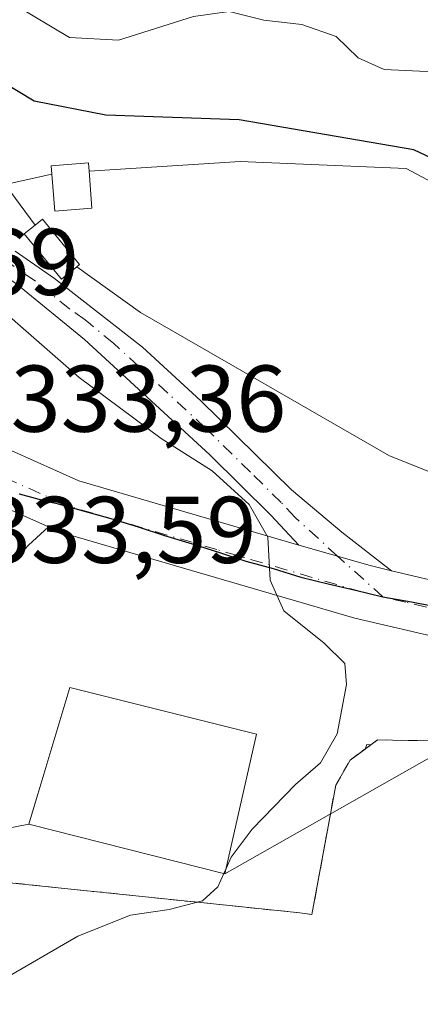
# Model space of a CAD drawing. Units: metres. Extents: x 606435 to 609851, y 4794045 to 4796409.
# Drawn here: x 606504 to 606547, y 4795977 to 4796081 of the extents above; entities that cross this region are included whole.
import ezdxf

# ---------------------------------------------------------------- set-up
doc = ezdxf.new("R2010")
doc.units = ezdxf.units.M
doc.header["$MEASUREMENT"] = 0
doc.linetypes.add('DGN Style 2', pattern=[1.6480167562047852, 0.988810053722871, -0.6592067024819142])
doc.linetypes.add('DGN Style 4', pattern=[2.6384748266838614, 1.318413404963828, -0.6592067024819142, 0.001648016756204785, -0.6592067024819142])
for name, color, linetype, lineweight in [('Agrupación de edificios CxS', 7, 'Continuous', 0), ('Alambrada', 7, 'DGN Style 2', 0), ('Arbolado forestal CxS', 92, 'Continuous', 0), ('Carretera de calzada única Cxs', 7, 'Continuous', 13), ('Carretera de calzada única eje', 7, 'DGN Style 4', 0), ('Comarca', 135, 'Continuous', 13), ('Comarca CxS', 21, 'Continuous', 0), ('Comunidad autónoma', 142, 'Continuous', 30), ('Comunidad Autónoma CxS', 142, 'Continuous', 0), ('Curva de nivel maestra', 30, 'Continuous', 30), ('Curva de nivel normal', 30, 'Continuous', 0), ('Edificación Cxs', 1, 'Continuous', 13), ('Edificación ligera Cxs', 1, 'Continuous', 0), ('Explanada Cxs', 7, 'Continuous', 0), ('Municipio', 91, 'Continuous', 13), ('Municipio CxS', 4, 'Continuous', 0), ('Núcleo urbano CxS', 7, 'Continuous', 0), ('Pastizal CxS', 92, 'Continuous', 0), ('Pista pavimentada Cxs', 135, 'Continuous', 0), ('Pista pavimentada eje', 135, 'DGN Style 4', 0), ('Provincia', 7, 'Continuous', 0), ('Provincia CxS', 1, 'Continuous', 0), ('Rótulo de punto de cota en terreno', 7, 'Continuous', 0), ('Tendido', 6, 'Continuous', 0)]:
    doc.layers.add(name, color=color, linetype=linetype, lineweight=lineweight)
doc.styles.add('Style-Arial', font='txt')

# ---------------------------------------------------------------- blocks, each defined once
blk = doc.blocks.new('*U19')
at = {"layer": 'Arbolado forestal CxS', "color": 92, "linetype": 'Continuous', "lineweight": 0}
blk.add_polyline3d([(606561.2200999996, 4796056.790100001, 325.4167000000016), (606545.3701, 4796065.190099999, 325.4481999999989), (606527.8201000001, 4796065.9301, 326.9045000000042), (606511.8300999999, 4796064.940099999, 327.8695000000007), (606511.7600999996, 4796065.8101, 327.6891999999934), (606507.8300999999, 4796065.5001, 327.9717999999993), (606507.9001000002, 4796064.600099999, 328.1570000000065), (606502.9600999998, 4796063.520099999, 328.6303000000044), (606438.6653000005, 4796108.037799999, 337.0427999999956), (606438.1490000002, 4796140.857600001, 332.5250999999989), (606447.4770000001, 4796134.547499999, 330.4520000000048), (606463.5636999998, 4796114.227499999, 325.3833000000013), (606496.5838000001, 4796115.074200001, 314.436400000006), (606515.2105, 4796137.0875, 302.9839999999967)], dxfattribs=at)

msp = doc.modelspace()

# ---------------------------------------------------------------- linework, layer by layer
at = {"layer": 'Agrupación de edificios CxS', "color": 7, "linetype": 'Continuous', "lineweight": 0, "extrusion": (0.0926808290932117, 0.02026220554917798, 0.9954896819881549), "elevation": 153717.6390092142, "flags": 128}
msp.add_lwpolyline([(4555862.004052398, -1609522.763194366), (4555862.004052398, -1609527.842783681)], dxfattribs=at)
at = {"layer": 'Agrupación de edificios CxS', "color": 7, "linetype": 'Continuous', "lineweight": 0}
for points in [[(606511.8300999999, 4796064.940099999, 328.3654999999999), (606527.8201000001, 4796065.9301, 327.2825000000012), (606545.3701, 4796065.190099999, 326.199099999998), (606561.2200999996, 4796056.790100001, 325.7486999999965), (606578.4200999998, 4796047.140100001, 324.6609000000026), (606588.8501000004, 4796037.8201, 324.286500000002), (606598.0701000001, 4796029.630100001, 323.5141000000003), (606599.1901000004, 4796029.9301, 323.4036999999953), (606583.0401, 4796051.8301, 322.5155999999988), (606551.0100999996, 4796074.970100001, 323.043399999995), (606563.1700999998, 4796092.110099999, 321.4725000000035), (606588.7600999996, 4796074.1601, 321.9323000000004), (606593.3800999997, 4796056.470100001, 323.153999999995), (606607.4401000004, 4796035.9301, 322.8101000000024), (606613.4801000003, 4796028.8101, 321.6964000000008), (606623.4601999996, 4796022.790300001, 320.956600000005)], [(606502.9600999998, 4796063.520099999, 329.1012999999948), (606507.9001000002, 4796064.600099999, 328.6193999999959), (606507.8300999999, 4796065.5001, 328.5295999999944), (606511.7600999996, 4796065.8101, 328.315499999997), (606511.8300999999, 4796064.940099999, 328.3654999999999), (606527.8201000001, 4796065.9301, 327.2825000000012), (606545.3701, 4796065.190099999, 326.199099999998), (606561.2200999996, 4796056.790100001, 325.7486999999965)], [(606507.9001000002, 4796064.600099999, 328.6193999999959), (606507.8300999999, 4796065.5001, 328.5295999999944), (606511.7600999996, 4796065.8101, 328.315499999997), (606511.8300999999, 4796064.940099999, 328.3654999999999)], [(606631.3400999998, 4796011.380100001, 321.3928000000014), (606614.4200999998, 4796006.1501, 327.7700999999943), (606602.9801000003, 4796004.630100001, 330.0577999999951), (606589.1401000004, 4796004.3101, 332.0809000000008), (606583.6001000004, 4796004.380100001, 331.489499999996), (606562.4001000002, 4796004.4801, 327.5881999999983), (606555.9409999996, 4796004.550000001, 328.0320999999968), (606555.9301000005, 4796004.550100001, 328.0335999999952), (606543.9200999998, 4796004.690099999, 329.4217999999965), (606542.3501000004, 4796004.7301, 329.6005000000005), (606539.4401000004, 4796002.5801, 329.9458000000013), (606537.9200999998, 4795999.940099999, 330.0861000000005), (606535.4001000002, 4795986.2301, 329.3604999999953), (606534.1201, 4795986.420100001, 329.4389999999985), (606527.0300000003, 4795987.157000001, 331.0877000000037), (606502.3701, 4795989.720100001, 331.8364000000001)], [(606555.9301000005, 4796004.550100001, 328.0335999999952), (606543.9200999998, 4796004.690099999, 329.4217999999965), (606542.3501000004, 4796004.7301, 329.6005000000005), (606539.4401000004, 4796002.5801, 329.9458000000013), (606537.9200999998, 4795999.940099999, 330.0861000000005), (606535.4001000002, 4795986.2301, 329.3604999999953), (606534.1201, 4795986.420100001, 329.4389999999985), (606527.0300000003, 4795987.157000001, 331.0877000000037), (606502.3701, 4795989.720100001, 331.8364000000001)]]:
    msp.add_polyline3d(points, dxfattribs=at)
at = {"layer": 'Alambrada', "color": 7, "linetype": 'DGN Style 2', "lineweight": 0}
msp.add_polyline3d([(606490.9200999998, 4795998.040100001, 337.2651000000042), (606488.0000999998, 4795991.420100001, 342.6456000000035), (606492.7600999996, 4795990.720100001, 338.0090000000055), (606502.3701, 4795989.720100001, 331.8364000000001), (606534.1201, 4795986.420100001, 329.4389999999985), (606535.4001000002, 4795986.2301, 329.3604999999953), (606537.9200999998, 4795999.940099999, 330.0861000000005), (606539.4401000004, 4796002.5801, 329.9458000000013), (606542.3501000004, 4796004.7301, 329.6005000000005), (606543.9200999998, 4796004.690099999, 329.4217999999965), (606555.9301000005, 4796004.550100001, 328.0335999999952), (606562.4001000002, 4796004.4801, 327.5881999999983), (606583.6001000004, 4796004.380100001, 331.489499999996), (606589.1401000004, 4796004.3101, 332.0809000000008), (606602.9801000003, 4796004.630100001, 330.0577999999951), (606614.4200999998, 4796006.1501, 327.7700999999943), (606631.3400999998, 4796011.380100001, 321.3928000000014), (606652.5701000001, 4796018.670100001, 320.6677000000054), (606676.7600999996, 4796027.340100001, 318.9364999999962), (606695.3901000004, 4796034.130100001, 317.4008999999933), (606697.7001, 4796024.5701, 325.8110000000015)], dxfattribs=at)
at = {"layer": 'Arbolado forestal CxS', "color": 92, "linetype": 'Continuous', "lineweight": 0}
msp.add_polyline3d([(606438.6653000005, 4796108.037799999, 337.0427999999956), (606502.9600999998, 4796063.520099999, 328.6303000000044), (606507.9001000002, 4796064.600099999, 328.1570000000065), (606507.8300999999, 4796065.5001, 327.9717999999993), (606511.7600999996, 4796065.8101, 327.6891999999934), (606511.8300999999, 4796064.940099999, 327.8695000000007), (606527.8201000001, 4796065.9301, 326.9045000000042), (606545.3701, 4796065.190099999, 325.4481999999989), (606561.2200999996, 4796056.790100001, 325.4167000000016), (606578.4200999998, 4796047.140100001, 324.2002000000066), (606588.8501000004, 4796037.8201, 323.7185999999929), (606598.0701000001, 4796029.630100001, 322.9456000000064), (606599.1901000004, 4796029.9301, 322.8239000000031), (606583.0401999997, 4796051.8301, 322.0258999999933), (606551.0100999996, 4796074.970100001, 321.7942000000039), (606551.7477000002, 4796076.0098, 321.5779000000039), (606563.1700999998, 4796092.110099999, 319.6057000000001), (606579.6880000001, 4796080.523700001, 320.6206999999995), (606588.7600999996, 4796074.1601, 320.6909000000014), (606593.3800999997, 4796056.470100001, 321.3724999999977), (606607.4401000004, 4796035.9301, 321.7906999999978), (606613.4802000001, 4796028.8101, 321.6190999999963), (606619.3793000003, 4796025.251700001, 320.975099999996), (606623.4600999998, 4796022.790100001, 320.8821000000025)], dxfattribs=at)
at = {"layer": 'Carretera de calzada única Cxs', "color": 7, "linetype": 'Continuous', "lineweight": 13}
for points in [[(606439.1135999998, 4796079.555400001, 342.2219000000041), (606440.8701, 4796078.2301, 342.0685999999987), (606441.3227000004, 4796077.890500001, 342.0642999999982), (606451.5201000003, 4796071.200099999, 342.1321000000025), (606463.8400999998, 4796062.6501, 340.5173999999971), (606474.7401000002, 4796054.470100001, 339.2063000000053), (606490.9200999998, 4796042.200099999, 334.4247000000032), (606494.9101, 4796039.5801, 334.0335999999952), (606498.8901000004, 4796037.440099999, 333.7648000000045), (606510.7600999996, 4796032.1501, 332.5589000000036), (606534.0025000004, 4796025.350099999, 329.7229999999981)], [(606699.1901000004, 4796038.420100001, 317.3454000000056), (606689.1801000005, 4796036.1601, 317.8199000000022), (606688.4101, 4796035.9301, 317.872000000003), (606685.2901, 4796035.050100001, 318.085699999996), (606673.5900999998, 4796029.950099999, 318.9410999999964), (606666.6001000004, 4796027.280099999, 319.523000000001), (606649.4101, 4796021.4801, 320.6667000000016), (606628.4101, 4796014.190099999, 321.271900000007), (606614.0000999998, 4796009.340100001, 326.5066999999981), (606609.3300999999, 4796008.1801, 327.3464999999997), (606608.7600999996, 4796008.110099999, 327.4043999999994), (606606.8800999997, 4796007.870100001, 327.7744999999995), (606605.8601000002, 4796007.850099999, 328.0443999999989), (606601.8501000004, 4796007.780099999, 328.8034999999945), (606596.4310999997, 4796008.310900001, 327.2547999999952), (606593.6222999999, 4796008.403899999, 326.8724999999977), (606592.1801000005, 4796008.530099999, 326.8782000000065), (606581.3101000005, 4796010.1501, 327.4379000000045), (606577.7401000002, 4796010.770099999, 328.9799999999959), (606563.9700999996, 4796013.140100001, 326.9195999999938), (606549.6201, 4796015.340100001, 327.9189000000042), (606539.9401000004, 4796017.600099999, 328.9887000000017), (606508.7600999996, 4796026.7301, 332.789499999999), (606507.5500999996, 4796027.270099999, 332.8892000000051)], [(606487.5900999998, 4796037.4801, 335.2158000000054), (606491.9600999998, 4796034.620100001, 334.3666999999987), (606494.6801000005, 4796033.1501, 333.9793999999966), (606496.1802000003, 4796032.345100001, 333.8380999999936), (606497.7701000003, 4796031.620100001, 333.7090000000026), (606507.5500999996, 4796027.270099999, 332.8892000000051)], [(606487.5900999998, 4796037.4801, 335.2158000000054), (606491.9600999998, 4796034.620100001, 334.3666999999987), (606494.6801000005, 4796033.1501, 333.9793999999966), (606496.1802000003, 4796032.345100001, 333.8380999999936), (606497.7701000003, 4796031.620100001, 333.7090000000026), (606507.5500999996, 4796027.270099999, 332.8892000000051)], [(606498.8901000004, 4796037.440099999, 333.7648000000045), (606510.7600999996, 4796032.1501, 332.5589000000036), (606534.0025000004, 4796025.350099999, 329.7229999999981), (606538.1117000004, 4796024.185500001, 329.2832999999956), (606541.4238999998, 4796023.229499999, 328.9282999999996), (606543.8300999999, 4796022.6151, 328.9600000000065), (606550.7200999996, 4796021.0001, 329.0617999999959)], [(606497.7701000003, 4796031.620100001, 333.7090000000026), (606507.5500999996, 4796027.270099999, 332.8892000000051), (606505.4301000005, 4796025.3301, 333.2235999999975), (606505.0201000003, 4796024.9101, 333.2973000000056), (606502.6001000004, 4796022.5601, 333.7627000000066)], [(606549.6201, 4796015.340100001, 327.9189000000042), (606539.9401000004, 4796017.600099999, 328.9887000000017), (606508.7600999996, 4796026.7301, 332.789499999999), (606507.5500999996, 4796027.270099999, 332.8892000000051), (606497.7701000003, 4796031.620100001, 333.7090000000026)], [(606507.5500999996, 4796027.270099999, 332.8892000000051), (606505.4301000005, 4796025.3301, 333.2235999999975), (606505.0201000003, 4796024.9101, 333.2973000000056), (606502.6001000004, 4796022.5601, 333.7627000000066), (606499.6749, 4796019.024499999, 334.331600000005), (606499.2801000001, 4796018.440099999, 334.4095999999991), (606492.1102, 4796007.220100001, 334.9131999999955), (606487.5800999999, 4795999.950099999, 337.6883999999991), (606484.1802000003, 4795995.4101, 338.605899999995), (606481.9501, 4795994.280099999, 337.4057999999932), (606458.4700999996, 4795987.520099999, 338.9162000000069), (606450.5702000001, 4795986.5801, 336.3816999999981), (606446.2401000002, 4795988.880100001, 336.1809999999969), (606442.2301000003, 4795991.8101, 336.375199999995), (606440.4737999998, 4795993.095899999, 336.2608000000037)], [(606534.0025000004, 4796025.350099999, 329.7229999999981), (606538.1117000004, 4796024.185500001, 329.2832999999956), (606541.4238999998, 4796023.229499999, 328.9282999999996), (606543.8300999999, 4796022.6151, 328.9600000000065)], [(606543.8300999999, 4796022.6151, 328.9600000000065), (606550.7200999996, 4796021.0001, 329.0617999999959), (606564.9001000002, 4796018.8301, 326.1692000000039), (606594.2301000003, 4796014.050100001, 323.6937999999937), (606598.5201000003, 4796013.770099999, 323.4741999999969)]]:
    msp.add_polyline3d(points, dxfattribs=at)
at = {"layer": 'Carretera de calzada única eje', "color": 7, "linetype": 'DGN Style 4', "lineweight": 0}
for points in [[(606542.9181000004, 4796019.857100001, 328.6391000000003), (606540.6700999998, 4796020.390100001, 328.8773999999976), (606525.3501000004, 4796024.870100001, 330.8959000000032), (606509.7600999996, 4796029.440099999, 332.6664000000019), (606509.1501000002, 4796029.710100001, 332.7332000000025), (606503.2200999996, 4796032.350099999, 333.2995999999985), (606500.0000999998, 4796033.8201, 333.5890999999974)], [(606648.4700999996, 4796024.210100001, 320.1744000000036), (606637.9700999996, 4796020.5701, 321.2235999999975), (606627.4700999996, 4796016.920100001, 320.9470000000001), (606620.3901000004, 4796014.530099999, 322.8945999999996), (606613.1901000004, 4796012.110099999, 323.6319999999978), (606611.1300999997, 4796011.600099999, 323.921199999997), (606608.6551000001, 4796011.0001, 324.411300000007), (606607.6101000002, 4796010.870100001, 324.4967999999935), (606606.8649000004, 4796010.769900001, 324.7081000000035), (606606.1601, 4796010.7401, 324.8643000000012), (606603.9200999998, 4796010.700099999, 325.3055000000023), (606601.9200999998, 4796010.6601, 325.5620999999956), (606598.0401, 4796010.9101, 325.0461000000068), (606593.9200999998, 4796011.1801, 324.7851999999984), (606587.7701000003, 4796012.100099999, 325.2203000000009), (606585.9801000003, 4796012.4101, 324.8907999999938), (606571.3201000001, 4796014.800100001, 327.2967000000062), (606564.4301000005, 4796015.9801, 326.5326999999961), (606557.3400999998, 4796017.0701, 327.0154000000039), (606550.1700999998, 4796018.170100001, 328.0099999999948), (606545.3300999999, 4796019.300100001, 328.6245999999956), (606542.9181000004, 4796019.857100001, 328.6391000000003)]]:
    msp.add_polyline3d(points, dxfattribs=at)
at = {"layer": 'Comarca', "color": 135, "linetype": 'Continuous', "lineweight": 13, "flags": 128}
msp.add_lwpolyline([(606504.4229999996, 4796030.772099999), (606507.4220000004, 4796029.972100001), (606508.321, 4796029.771099999), (606508.8140000004, 4796029.6351), (606511.2220000001, 4796028.971100001), (606514.1219999992, 4796028.169099999), (606517.0209999994, 4796027.268099999), (606519.819999999, 4796026.366099998), (606522.7189999993, 4796025.465099999), (606525.6199999994, 4796024.563100004), (606528.4189999991, 4796023.662100002), (606531.3190000004, 4796022.863100002), (606534.2199999981, 4796021.960100003), (606537.1169999986, 4796021.259099999), (606540.0169999998, 4796020.558099999), (606542.9179999998, 4796019.857100001), (606545.9179999996, 4796019.355100002), (606547.9179999977, 4796018.9551)], dxfattribs=at)
at = {"layer": 'Comarca CxS', "color": 21, "linetype": 'Continuous', "lineweight": 0, "flags": 128}
msp.add_lwpolyline([(606504.4230000003, 4796030.772050001), (606507.4220000011, 4796029.972050001), (606508.3210000009, 4796029.771050001), (606508.8140000012, 4796029.635050001), (606511.2220000009, 4796028.971050001), (606514.122, 4796028.169050001), (606517.0210000002, 4796027.268050001), (606519.8199999998, 4796026.36605), (606522.7190000003, 4796025.465050001), (606525.6200000001, 4796024.56305), (606528.4189999999, 4796023.662050001), (606531.3190000011, 4796022.863050002), (606534.2199999989, 4796021.960050002), (606537.1169999995, 4796021.25905), (606540.0170000007, 4796020.558050001), (606542.9180000006, 4796019.857050001), (606545.9180000003, 4796019.355050002), (606547.9179999985, 4796018.95505)], dxfattribs=at)
at = {"layer": 'Comunidad autónoma', "color": 142, "linetype": 'Continuous', "lineweight": 30, "flags": 128}
msp.add_lwpolyline([(606504.4229999996, 4796030.772099999), (606507.4220000004, 4796029.972100001), (606508.321, 4796029.771099999), (606508.8140000004, 4796029.6351), (606511.2220000001, 4796028.971100001), (606514.1219999992, 4796028.169099999), (606517.0209999994, 4796027.268099999), (606519.819999999, 4796026.366099998), (606522.7189999993, 4796025.465099999), (606525.6199999994, 4796024.563100004), (606528.4189999991, 4796023.662100002), (606531.3190000004, 4796022.863100002), (606534.2199999981, 4796021.960100003), (606537.1169999986, 4796021.259099999), (606540.0169999998, 4796020.558099999), (606542.9179999998, 4796019.857100001), (606545.9179999996, 4796019.355100002), (606547.9179999977, 4796018.9551)], dxfattribs=at)
at = {"layer": 'Comunidad Autónoma CxS', "color": 142, "linetype": 'Continuous', "lineweight": 0, "flags": 128}
msp.add_lwpolyline([(606504.4230000003, 4796030.772050001), (606507.4220000011, 4796029.972050001), (606508.3210000009, 4796029.771050001), (606508.8140000012, 4796029.635050001), (606511.2220000009, 4796028.971050001), (606514.122, 4796028.169050001), (606517.0210000002, 4796027.268050001), (606519.8199999998, 4796026.36605), (606522.7190000003, 4796025.465050001), (606525.6200000001, 4796024.56305), (606528.4189999999, 4796023.662050001), (606531.3190000011, 4796022.863050002), (606534.2199999989, 4796021.960050002), (606537.1169999995, 4796021.25905), (606540.0170000007, 4796020.558050001), (606542.9180000006, 4796019.857050001), (606545.9180000003, 4796019.355050002), (606547.9179999985, 4796018.95505)], dxfattribs=at)
at = {"layer": 'Curva de nivel maestra', "color": 30, "linetype": 'Continuous', "lineweight": 30, "elevation": 325, "flags": 128}
msp.add_lwpolyline([(606559.54, 4796060.870100001), (606546.1900000004, 4796067.1801), (606527.7199999997, 4796070.350099999), (606513.6100000005, 4796070.850099999), (606506.0199999996, 4796072.3201), (606501.2599999999, 4796075.190099999), (606498.2699999996, 4796078.800100001), (606494.4199999999, 4796082.670100001), (606490.6799999997, 4796085.0701), (606486.7199999997, 4796087.9101), (606481.0800000001, 4796091.640100001), (606477.8700000001, 4796094.850099999), (606475.75, 4796098.3101), (606473.2400000002, 4796101.300100001), (606469.7999999998, 4796106.300100001), (606467.9000000004, 4796110.630100001), (606465.4800000006, 4796114.590100001), (606464.0300000003, 4796118.140100001), (606462.8600000005, 4796120.590100001), (606462.5300000003, 4796122.7501), (606462.4400000004, 4796126.0701), (606460.5599999996, 4796131.960100001), (606459.4699999997, 4796137.2601)], dxfattribs=at)
at = {"layer": 'Curva de nivel normal', "color": 30, "linetype": 'Continuous', "lineweight": 0, "flags": 128}
for points, elevation in [([(606548.2999999998, 4796075.42), (606543.0499999998, 4796075.689999999), (606540.2999999998, 4796076.930000001), (606537.9800000006, 4796079.16), (606534.3200000003, 4796080.449999999), (606530.3200000003, 4796080.92), (606526.6500000004, 4796081.810000001), (606522.8899999997, 4796081.289999999), (606514.9299999997, 4796078.789999999), (606509.7599999999, 4796079.08), (606503.9000000004, 4796082.550000001), (606491.6799999997, 4796096.060000001), (606488.9199999999, 4796100.83), (606487.7400000002, 4796105), (606484.04, 4796110.630000001), (606477.9299999997, 4796116.779999999), (606473.7699999996, 4796122.980000001), (606472.1399999997, 4796126.779999999), (606470.4400000004, 4796129.5), (606469.3600000005, 4796134.99), (606468.9100000003, 4796141.210000001)], 320), ([(606526.3207, 4795991.1251), (606526.8499999996, 4795992.300000001), (606529.0800000001, 4795995.27), (606533.6500000004, 4795999.99), (606536.2999999998, 4796002.310000001), (606538.0800000001, 4796005.380000001), (606539.0700000003, 4796010.600000001), (606538.8799999999, 4796012.800000001), (606536.7100000001, 4796014.980000001), (606532.4400000004, 4796018.4), (606531, 4796021.640000001), (606530.75, 4796026.199999999), (606528.7800000003, 4796029.640000001), (606524.8600000005, 4796033.189999999), (606519.4600000001, 4796036.619999999), (606510.79, 4796043.09), (606497.1600000003, 4796054.980000001), (606489.8399999999, 4796063.850000001), (606489.7000000002, 4796068.609999999), (606487.7199999997, 4796072.51), (606483.1600000003, 4796076.449999999), (606476.5499999998, 4796081.300000001)], 330), ([(606526.0747999996, 4795990.5792), (606526.3207, 4795991.1251)], 330), ([(606440.7225000003, 4795977.286), (606442.4800000006, 4795975.890000001), (606455.7000000002, 4795972.32), (606460.8600000005, 4795969.300000001), (606465.6200000001, 4795967.380000001), (606468.0999999996, 4795966.539999999), (606470.5899999999, 4795966.859999999), (606473.0800000001, 4795966.390000001), (606478.3300000001, 4795966.230000001), (606483.79, 4795967.300000001), (606488.9199999999, 4795970.100000001), (606500.3600000005, 4795977.99), (606510.6500000004, 4795983.949999999), (606516.2100000001, 4795986.16), (606520.3200000003, 4795986.77), (606523.8300000001, 4795987.710000001), (606525.4400000004, 4795989.17), (606526.0747999996, 4795990.5792)], 330)]:
    msp.add_lwpolyline(points, dxfattribs=dict(at, elevation=elevation))
at = {"layer": 'Edificación Cxs', "color": 1, "linetype": 'Continuous', "lineweight": 13}
msp.add_polyline3d([(606529.5500999996, 4796005.3301, 334.7924000000057), (606526.1901000004, 4795990.550100001, 334.3080999999947), (606505.4600999998, 4795995.800100001, 336.4784999999974), (606509.8000999996, 4796010.2601, 336.2421000000031), (606529.5500999996, 4796005.3301, 334.7924000000057)], dxfattribs=at)
msp.add_3dface([(606529.5500999996, 4796005.3301, 336.4784999999974), (606526.1901000004, 4795990.550100001, 336.4784999999974), (606505.4600999998, 4795995.800100001, 336.4784999999974), (606509.8000999996, 4796010.2601, 336.4784999999974)], dxfattribs=at)
at = {"layer": 'Edificación ligera Cxs', "color": 1, "linetype": 'Continuous', "lineweight": 0, "flags": 128}
for points, elevation in [([(606511.8300999999, 4796064.940099999), (606512.1401000004, 4796061.0001), (606508.2100999998, 4796060.690099999), (606507.9001000002, 4796064.600099999), (606507.8300999999, 4796065.5001), (606511.7600999996, 4796065.8101)], 328.8276999999943), ([(606510.5201000003, 4796054.800100001), (606508.9101, 4796053.4801), (606504.9801000003, 4796058.290100001), (606506.1201, 4796059.220100001), (606506.8901000004, 4796059.850099999), (606510.8101000005, 4796055.040100001)], 329.0142000000051)]:
    msp.add_lwpolyline(points, close=True, dxfattribs=dict(at, elevation=elevation))
at = {"layer": 'Edificación ligera Cxs', "color": 1, "linetype": 'Continuous', "lineweight": 0}
for points in [[(606507.9001000002, 4796064.600099999, 328.6193999999959), (606507.8300999999, 4796065.5001, 328.5295999999944), (606511.7600999996, 4796065.8101, 328.315499999997), (606511.8300999999, 4796064.940099999, 328.3654999999999)], [(606511.8300999999, 4796064.940099999, 328.3654999999999), (606512.1401000004, 4796061.0001, 328.6088000000018), (606508.2100999998, 4796060.690099999, 328.8276999999944), (606507.9001000002, 4796064.600099999, 328.6193999999959)], [(606506.1201, 4796059.220100001, 328.9480999999942), (606506.8901000004, 4796059.850099999, 328.9006999999983), (606510.8101000005, 4796055.040100001, 328.898199999996), (606510.5201000003, 4796054.800100001, 328.9030000000057)], [(606510.5201000003, 4796054.800100001, 328.9030000000057), (606508.9101, 4796053.4801, 328.9456000000064), (606504.9801000003, 4796058.290100001, 329.0142000000051), (606506.1201, 4796059.220100001, 328.9480999999942)]]:
    msp.add_polyline3d(points, dxfattribs=at)
at = {"layer": 'Explanada Cxs', "color": 7, "linetype": 'Continuous', "lineweight": 0, "extrusion": (0.09034349628263136, 0.03092686481102454, 0.99543035000566), "elevation": 203448.4034546647, "flags": 128}
msp.add_lwpolyline([(4341121.041772113, -2117382.97727336), (4341126.13344498, -2117381.372923762), (4341125.55529544, -2117386.419503863)], dxfattribs=at)
at = {"layer": 'Explanada Cxs', "color": 7, "linetype": 'Continuous', "lineweight": 0}
for points in [[(606511.8300999999, 4796064.940099999, 328.3654999999999), (606527.8201000001, 4796065.9301, 327.2825000000012), (606545.3701, 4796065.190099999, 326.199099999998), (606561.2200999996, 4796056.790100001, 325.7486999999965), (606578.4200999998, 4796047.140100001, 324.6609000000026), (606588.8501000004, 4796037.8201, 324.286500000002), (606598.0701000001, 4796029.630100001, 323.5141000000003), (606599.1901000004, 4796029.9301, 323.4036999999953), (606583.0401, 4796051.8301, 322.5155999999988), (606551.0100999996, 4796074.970100001, 323.043399999995), (606563.1700999998, 4796092.110099999, 321.4725000000035), (606588.7600999996, 4796074.1601, 321.9323000000004), (606593.3800999997, 4796056.470100001, 323.153999999995), (606607.4401000004, 4796035.9301, 322.8101000000024), (606613.4801000003, 4796028.8101, 321.6964000000008), (606623.4603000004, 4796022.7905, 320.9565000000002)], [(606567.6401000004, 4796025.190099999, 325.5335000000051), (606543.5900999998, 4796034.800100001, 329.4713000000047), (606517.2701000003, 4796049.9801, 328.6778000000049), (606510.5201000003, 4796054.800100001, 328.9030000000057), (606510.8101000005, 4796055.040100001, 328.898199999996), (606506.8901000004, 4796059.850099999, 328.9006999999983), (606506.1201, 4796059.220100001, 328.9480999999942), (606502.9600999998, 4796063.520099999, 329.1012999999948), (606507.9001000002, 4796064.600099999, 328.6193999999959), (606508.2100999998, 4796060.690099999, 328.8276999999944), (606512.1401000004, 4796061.0001, 328.6088000000018), (606511.8300999999, 4796064.940099999, 328.3654999999999), (606527.8201000001, 4796065.9301, 327.2825000000012), (606545.3701, 4796065.190099999, 326.199099999998), (606561.2200999996, 4796056.790100001, 325.7486999999965)], [(606511.8300999999, 4796064.940099999, 328.3654999999999), (606512.1401000004, 4796061.0001, 328.6088000000018), (606508.2100999998, 4796060.690099999, 328.8276999999944), (606507.9001000002, 4796064.600099999, 328.6193999999959)], [(606506.1201, 4796059.220100001, 328.9480999999942), (606506.8901000004, 4796059.850099999, 328.9006999999983), (606510.8101000005, 4796055.040100001, 328.898199999996), (606510.5201000003, 4796054.800100001, 328.9030000000057)], [(606623.4603000004, 4796022.7905, 320.9565000000002), (606627.8901000004, 4796020.120100001, 320.8246000000072), (606626.5401, 4796019.6501, 320.8815999999933), (606624.1700999998, 4796018.850099999, 320.9915000000037), (606612.3800999997, 4796014.880100001, 322.4814000000042), (606608.2701000003, 4796013.860099999, 322.6468000000023), (606606.4700999996, 4796013.630100001, 322.7854999999981), (606602.6901000004, 4796013.5601, 323.2700999999943), (606601.9901000002, 4796013.550100001, 323.320200000002), (606598.5201000003, 4796013.770099999, 323.4741999999969), (606598.5201000003, 4796017.100099999, 323.2765999999974), (606567.6401000004, 4796025.190099999, 325.5335000000051), (606543.5900999998, 4796034.800100001, 329.4713000000047), (606517.2701000003, 4796049.9801, 328.6778000000049), (606510.5201000003, 4796054.800100001, 328.9030000000057)]]:
    msp.add_polyline3d(points, dxfattribs=at)
at = {"layer": 'Municipio', "color": 91, "linetype": 'Continuous', "lineweight": 13, "flags": 128}
msp.add_lwpolyline([(606504.4229999996, 4796030.772099999), (606507.4220000004, 4796029.972100001), (606508.321, 4796029.771099999), (606508.8140000004, 4796029.6351), (606511.2220000001, 4796028.971100001), (606514.1219999992, 4796028.169099999), (606517.0209999994, 4796027.268099999), (606519.819999999, 4796026.366099998), (606522.7189999993, 4796025.465099999), (606525.6199999994, 4796024.563100004), (606528.4189999991, 4796023.662100002), (606531.3190000004, 4796022.863100002), (606534.2199999981, 4796021.960100003), (606537.1169999986, 4796021.259099999), (606540.0169999998, 4796020.558099999), (606542.9179999998, 4796019.857100001), (606545.9179999996, 4796019.355100002), (606547.9179999977, 4796018.9551)], dxfattribs=at)
at = {"layer": 'Municipio CxS', "color": 4, "linetype": 'Continuous', "lineweight": 0, "flags": 128}
msp.add_lwpolyline([(606504.4230000003, 4796030.772050001), (606507.4220000011, 4796029.972050001), (606508.3210000009, 4796029.771050001), (606508.8140000012, 4796029.635050001), (606511.2220000009, 4796028.971050001), (606514.122, 4796028.169050001), (606517.0210000002, 4796027.268050001), (606519.8199999998, 4796026.36605), (606522.7190000003, 4796025.465050001), (606525.6200000001, 4796024.56305), (606528.4189999999, 4796023.662050001), (606531.3190000011, 4796022.863050002), (606534.2199999989, 4796021.960050002), (606537.1169999995, 4796021.25905), (606540.0170000007, 4796020.558050001), (606542.9180000006, 4796019.857050001), (606545.9180000003, 4796019.355050002), (606547.9179999985, 4796018.95505)], dxfattribs=at)
at = {"layer": 'Núcleo urbano CxS', "color": 7, "linetype": 'Continuous', "lineweight": 0}
for points in [[(606438.6653000005, 4796108.037799999, 337.0427999999956), (606502.9600999998, 4796063.520099999, 328.6303000000044), (606507.9001000002, 4796064.600099999, 328.1570000000065), (606507.8300999999, 4796065.5001, 327.9717999999993), (606511.7600999996, 4796065.8101, 327.6891999999934), (606511.8300999999, 4796064.940099999, 327.8695000000007), (606527.8201000001, 4796065.9301, 326.9045000000042), (606545.3701, 4796065.190099999, 325.4481999999989), (606561.2200999996, 4796056.790100001, 325.4167000000016), (606578.4200999998, 4796047.140100001, 324.2002000000066), (606588.8501000004, 4796037.8201, 323.7185999999929), (606598.0701000001, 4796029.630100001, 322.9456000000064), (606599.1901000004, 4796029.9301, 322.8239000000031), (606583.0401999997, 4796051.8301, 322.0258999999933), (606551.0100999996, 4796074.970100001, 321.7942000000039), (606551.7477000002, 4796076.0098, 321.5779000000039), (606563.1700999998, 4796092.110099999, 319.6057000000001), (606579.6880000001, 4796080.523700001, 320.6206999999995), (606588.7600999996, 4796074.1601, 320.6909000000014), (606593.3800999997, 4796056.470100001, 321.3724999999977), (606607.4401000004, 4796035.9301, 321.7906999999978), (606613.4802000001, 4796028.8101, 321.6190999999963), (606619.3793000003, 4796025.251700001, 320.975099999996), (606623.4600999998, 4796022.790100001, 320.8821000000025)], [(606502.9600999998, 4796063.520099999, 328.6303000000044), (606507.9001000002, 4796064.600099999, 328.1570000000065), (606507.8300999999, 4796065.5001, 327.9717999999993), (606511.7600999996, 4796065.8101, 327.6891999999934), (606511.8300999999, 4796064.940099999, 327.8695000000007), (606527.8201000001, 4796065.9301, 326.9045000000042), (606545.3701, 4796065.190099999, 325.4481999999989), (606561.2200999996, 4796056.790100001, 325.4167000000016)], [(606465.8929000003, 4795980.3826, 333.0602000000072), (606469.3701, 4795979.6801, 332.7627999999968), (606473.2100999998, 4795980.090100001, 332.7994000000036), (606480.2100999998, 4795979.940099999, 332.5160999999935), (606482.6700999998, 4795980.130100001, 332.348800000007), (606489.4600999998, 4795981.710100001, 331.9060999999929), (606496.2600999996, 4795984.9801, 331.7140000000072), (606502.3701, 4795989.720100001, 331.8611999999994), (606527.0300000003, 4795987.157000001, 329.9876999999979), (606534.1201, 4795986.420100001, 329.561400000006), (606535.4001000002, 4795986.2301, 329.5066999999981), (606536.3442000002, 4795991.3665, 329.938599999994), (606537.9200999998, 4795999.940099999, 330.1606999999931), (606539.4401000004, 4796002.5801, 330.0335000000051), (606541.0333000004, 4796003.757200001, 329.8377999999939), (606541.2150999998, 4796004.237700001, 329.8332999999984), (606541.6189000001, 4796004.189900001, 329.7670999999973), (606542.3501000004, 4796004.7301, 329.6794999999984), (606543.9200999998, 4796004.690099999, 329.4357000000018), (606555.9301000005, 4796004.550100001, 327.8473999999987)], [(606555.9301000005, 4796004.550100001, 327.8473999999987), (606543.9200999998, 4796004.690099999, 329.4357000000018), (606542.3501000004, 4796004.7301, 329.6794999999984), (606541.6189000001, 4796004.189900001, 329.7670999999973), (606541.2150999998, 4796004.237700001, 329.8332999999984), (606541.0333000004, 4796003.757200001, 329.8377999999939), (606539.4401000004, 4796002.5801, 330.0335000000051), (606537.9200999998, 4795999.940099999, 330.1606999999931), (606536.3442000002, 4795991.3665, 329.938599999994), (606535.4001000002, 4795986.2301, 329.5066999999981), (606534.1201, 4795986.420100001, 329.561400000006), (606527.0300000003, 4795987.157000001, 329.9876999999979), (606502.3701, 4795989.720100001, 331.8611999999994)]]:
    msp.add_polyline3d(points, dxfattribs=at)
at = {"layer": 'Pastizal CxS', "color": 92, "linetype": 'Continuous', "lineweight": 0}
for points in [[(606465.8929000003, 4795965.398499999, 329.6293000000005), (606465.8929000003, 4795980.3826, 333.0602000000072), (606469.3701, 4795979.6801, 332.7627999999968), (606473.2100999998, 4795980.090100001, 332.7994000000036), (606480.2100999998, 4795979.940099999, 332.5160999999935), (606482.6700999998, 4795980.130100001, 332.348800000007), (606489.4600999998, 4795981.710100001, 331.9060999999929), (606496.2600999996, 4795984.9801, 331.7140000000072), (606502.3701, 4795989.720100001, 331.8611999999994), (606527.0300000003, 4795987.157000001, 329.9876999999979), (606534.1201, 4795986.420100001, 329.561400000006), (606535.4001000002, 4795986.2301, 329.5066999999981), (606536.3442000002, 4795991.3665, 329.938599999994), (606537.9200999998, 4795999.940099999, 330.1606999999931), (606539.4401000004, 4796002.5801, 330.0335000000051), (606541.0333000004, 4796003.757200001, 329.8377999999939), (606541.2150999998, 4796004.237700001, 329.8332999999984), (606541.6189000001, 4796004.189900001, 329.7670999999973), (606542.3501000004, 4796004.7301, 329.6794999999984), (606543.9200999998, 4796004.690099999, 329.4357000000018), (606555.9301000005, 4796004.550100001, 327.8473999999987)], [(606465.8929000003, 4795980.3826, 333.0602000000072), (606469.3701, 4795979.6801, 332.7627999999968), (606473.2100999998, 4795980.090100001, 332.7994000000036), (606480.2100999998, 4795979.940099999, 332.5160999999935), (606482.6700999998, 4795980.130100001, 332.348800000007), (606489.4600999998, 4795981.710100001, 331.9060999999929), (606496.2600999996, 4795984.9801, 331.7140000000072), (606502.3701, 4795989.720100001, 331.8611999999994), (606527.0300000003, 4795987.157000001, 329.9876999999979), (606534.1201, 4795986.420100001, 329.561400000006), (606535.4001000002, 4795986.2301, 329.5066999999981), (606536.3442000002, 4795991.3665, 329.938599999994), (606537.9200999998, 4795999.940099999, 330.1606999999931), (606539.4401000004, 4796002.5801, 330.0335000000051), (606541.0333000004, 4796003.757200001, 329.8377999999939), (606541.2150999998, 4796004.237700001, 329.8332999999984), (606541.6189000001, 4796004.189900001, 329.7670999999973), (606542.3501000004, 4796004.7301, 329.6794999999984), (606543.9200999998, 4796004.690099999, 329.4357000000018), (606555.9301000005, 4796004.550100001, 327.8473999999987)]]:
    msp.add_polyline3d(points, dxfattribs=at)
at = {"layer": 'Pista pavimentada Cxs', "color": 135, "linetype": 'Continuous', "lineweight": 0}
for points in [[(606534.0025000004, 4796025.350099999, 329.7229999999981), (606531.0701000001, 4796028.520099999, 329.9633000000031), (606524.5900999998, 4796034.9001, 329.9579999999987), (606516.6501000002, 4796042.2401, 329.3919000000024), (606511.3601000002, 4796047.110099999, 329.1891999999934), (606504.1801000005, 4796052.970100001, 329.3540999999968), (606502.4401000004, 4796054.1801, 329.4588999999978), (606495.2901, 4796059.0001, 332.3457999999956), (606487.9200999998, 4796063.540100001, 333.2954000000027), (606481.2901, 4796068.210100001, 338.8635000000068), (606474.0800999999, 4796074.120100001, 338.5071999999927), (606467.6201, 4796079.9101, 340.3984999999957), (606462.2200999996, 4796085.3101, 338.1867000000057), (606452.9700999996, 4796096.0601, 333.2385000000068), (606449.7100999998, 4796101.3301, 333.6218999999983), (606446.7901, 4796107.590100001, 333.3796000000002), (606444.6401000004, 4796114.690099999, 334.0663000000059), (606440.6401000004, 4796125.970100001, 337.0332999999956), (606438.3300999999, 4796129.7501, 338.3095999999932), (606438.3236999996, 4796129.7608, 338.3077000000048)], [(606504.0100999996, 4796056.470100001, 329.1361000000034), (606508.1601, 4796053.5801, 328.9563000000053), (606517.4801000003, 4796046.300100001, 328.8711999999941), (606523.6601, 4796040.630100001, 329.1413999999932), (606533.2301000003, 4796031.200099999, 329.5081999999966), (606538.5701000001, 4796026.720100001, 329.4456999999966), (606543.8300999999, 4796022.6151, 328.9600000000065), (606541.4238999998, 4796023.229499999, 328.9282999999996), (606538.1117000004, 4796024.185500001, 329.2832999999956), (606534.0025000004, 4796025.350099999, 329.7229999999981), (606531.0701000001, 4796028.520099999, 329.9633000000031), (606524.5900999998, 4796034.9001, 329.9579999999987), (606516.6501000002, 4796042.2401, 329.3919000000024), (606511.3601000002, 4796047.110099999, 329.1891999999934), (606504.1801000005, 4796052.970100001, 329.3540999999968)], [(606504.0100999996, 4796056.470100001, 329.1361000000034), (606508.1601, 4796053.5801, 328.9563000000053), (606517.4801000003, 4796046.300100001, 328.8711999999941), (606523.6601, 4796040.630100001, 329.1413999999932), (606533.2301000003, 4796031.200099999, 329.5081999999966), (606538.5701000001, 4796026.720100001, 329.4456999999966), (606543.8300999999, 4796022.6151, 328.9600000000065)], [(606534.0025000004, 4796025.350099999, 329.7229999999981), (606538.1117000004, 4796024.185500001, 329.2832999999956), (606541.4238999998, 4796023.229499999, 328.9282999999996), (606543.8300999999, 4796022.6151, 328.9600000000065)]]:
    msp.add_polyline3d(points, dxfattribs=at)
at = {"layer": 'Pista pavimentada eje', "color": 135, "linetype": 'DGN Style 4', "lineweight": 0}
msp.add_polyline3d([(606542.9181000004, 4796019.857100001, 328.6391000000003), (606538.1117000004, 4796024.185500001, 329.2832999999956), (606533.6201, 4796028.2751, 329.696100000001), (606532.1501000002, 4796029.860099999, 329.7250000000058), (606528.9101, 4796033.050100001, 329.7265000000043), (606524.1250999998, 4796037.765100001, 329.4860000000044), (606520.1551000001, 4796041.4351, 329.3084999999992), (606517.0651000004, 4796044.270099999, 329.1092999999965), (606514.4200999998, 4796046.7051, 328.9995999999956), (606512.0000999998, 4796048.715100001, 329.0047999999952), (606511.4051000001, 4796049.2051, 329.0429000000004), (606509.7600999996, 4796050.345100001, 329.1046000000061), (606506.1700999998, 4796053.2751, 329.1199000000051), (606503.2251000004, 4796055.325099999, 329.280700000003)], dxfattribs=at)
at = {"layer": 'Provincia', "color": 7, "linetype": 'Continuous', "lineweight": 0, "flags": 128}
msp.add_lwpolyline([(606504.4229999996, 4796030.772099999), (606507.4220000004, 4796029.972100001), (606508.321, 4796029.771099999), (606508.8140000004, 4796029.6351), (606511.2220000001, 4796028.971100001), (606514.1219999992, 4796028.169099999), (606517.0209999994, 4796027.268099999), (606519.819999999, 4796026.366099998), (606522.7189999993, 4796025.465099999), (606525.6199999994, 4796024.563100004), (606528.4189999991, 4796023.662100002), (606531.3190000004, 4796022.863100002), (606534.2199999981, 4796021.960100003), (606537.1169999986, 4796021.259099999), (606540.0169999998, 4796020.558099999), (606542.9179999998, 4796019.857100001), (606545.9179999996, 4796019.355100002), (606547.9179999977, 4796018.9551)], dxfattribs=at)
at = {"layer": 'Provincia CxS', "color": 1, "linetype": 'Continuous', "lineweight": 0, "flags": 128}
msp.add_lwpolyline([(606504.4230000003, 4796030.772050001), (606507.4220000011, 4796029.972050001), (606508.3210000009, 4796029.771050001), (606508.8140000012, 4796029.635050001), (606511.2220000009, 4796028.971050001), (606514.122, 4796028.169050001), (606517.0210000002, 4796027.268050001), (606519.8199999998, 4796026.36605), (606522.7190000003, 4796025.465050001), (606525.6200000001, 4796024.56305), (606528.4189999999, 4796023.662050001), (606531.3190000011, 4796022.863050002), (606534.2199999989, 4796021.960050002), (606537.1169999995, 4796021.25905), (606540.0170000007, 4796020.558050001), (606542.9180000006, 4796019.857050001), (606545.9180000003, 4796019.355050002), (606547.9179999985, 4796018.95505)], dxfattribs=at)
at = {"layer": 'Tendido', "color": 6, "linetype": 'Continuous', "lineweight": 0, "extrusion": (-0.01363274791678726, 0.3964291137686268, 0.9179641092879713), "elevation": 1893312.903810548, "flags": 128}
msp.add_lwpolyline([(-770978.5772922512, -4380682.935633051), (-770933.9310470866, -4380675.224814257), (-770913.5621998719, -4380683.931439442)], dxfattribs=at)
at = {"layer": 'Tendido', "color": 6, "linetype": 'Continuous', "lineweight": 0}
msp.add_polyline3d([(606526.1901000004, 4795990.550100001, 334.3080999999947), (606551.4994000001, 4796004.897600001, 328.5901000000013), (606601.7973999997, 4796006.491400001, 329.4841000000015), (606647.1470999997, 4796018.344799999, 322.9864999999991), (606690.8563000001, 4796032.790999999, 317.699099999998)], dxfattribs=at)

# ---------------------------------------------------------------- block references
at = {"layer": 'Arbolado forestal CxS', "color": 92, "linetype": 'Continuous', "lineweight": 0}
msp.add_blockref('*U19', (0, 0), dxfattribs=at)

# ---------------------------------------------------------------- texts
at = {"layer": 'Rótulo de punto de cota en terreno', "color": 7, "linetype": 'Continuous', "lineweight": 0, "style": 'Style-Arial'}
for s, p in [('335,69', (606481.6478000004, 4796051.8178)), ('333,36', (606503.5378000002, 4796037.347800001)), ('333,59', (606500.3877999998, 4796023.4571))]:
    msp.add_text(s, height=7.000000000000002, dxfattribs=at).set_placement(p)

doc.saveas('drawing.dxf')
